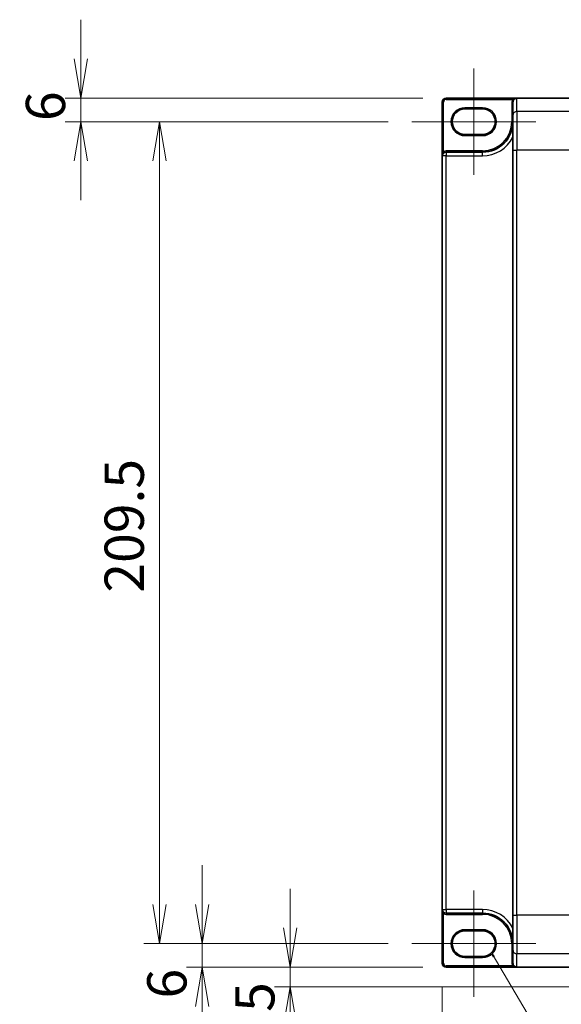
# Model space of a CAD drawing. Units: millimetres. Extents: x 7 to 8865, y 4 to 1550.
# Drawn here: x 277 to 466, y 189 to 534 of the extents above; entities that cross this region are included whole.
import ezdxf

# ---------------------------------------------------------------- set-up
doc = ezdxf.new("R2010")
doc.units = ezdxf.units.MM
doc.header["$LTSCALE"] = 0.5
doc.layers.get('Defpoints').update_dxf_attribs({"lineweight": 25})
for name, color, linetype, lineweight in [('Centerline (ISO)', 131, 'Continuous', 18), ('Dimension (ISO)', 7, 'Continuous', 18), ('Dimension (ISO) @ 1', 7, 'Continuous', 18), ('Symbol (ISO)', 7, 'Continuous', 18), ('Visible (ISO)', 7, 'Continuous', 35), ('Visible Narrow (ISO)', 7, 'Continuous', 25)]:
    doc.layers.add(name, color=color, linetype=linetype, lineweight=lineweight)
doc.styles.add('Note Text (TK)', font='MS PGothic.ttf')
doc.dimstyles.new('Default - Method 1b (TK)', dxfattribs={"dimscale": 0.5, "dimtxt": 2.5, "dimasz": 2.5, "dimexe": 1, "dimexo": 1.5, "dimgap": 1, "dimtad": 1, "dimrnd": 1e-08, "dimdsep": 46, "dimtxsty": 'Note Text (TK)', "dimblk": 'OPEN', "dimcen": 0.09, "dimdle": 5, "dimclrd": 100, "dimclre": 100, "dimclrt": 7, "dimadec": 1, "dimazin": 1, "dimtfac": 1, "dimtmove": 0, "dimatfit": 3, "dimldrblk": 'OPEN', "dimfxl": 1, "dimtolj": 1, "dimlwd": -1, "dimlwe": -1, "dimarcsym": 0})
doc.dimstyles.new('Default - Method 1b (TK)$7', dxfattribs={"dimscale": 0.5, "dimtxt": 2.5, "dimasz": 2.5, "dimexe": 1, "dimexo": 1.5, "dimgap": 1, "dimtad": 1, "dimrnd": 1e-08, "dimdsep": 46, "dimtxsty": 'Note Text (TK)', "dimblk": 'OPEN', "dimcen": 0.09, "dimdle": 5, "dimclrd": 100, "dimclre": 100, "dimclrt": 7, "dimadec": 1, "dimazin": 1, "dimtfac": 1, "dimtmove": 0, "dimatfit": 3, "dimldrblk": 'OPEN', "dimfxl": 1, "dimtolj": 1, "dimlwd": -1, "dimlwe": -1, "dimarcsym": 0})

# ---------------------------------------------------------------- blocks, each defined once
blk = doc.blocks.new('_Open')
at = {"color": 0, "linetype": 'ByBlock', "lineweight": -2}
for p, q in [((-1, 0.167), (0, 0)), ((-1, -0.167), (0, 0)), ((0, 0), (-1, 0))]:
    blk.add_line(p, q, dxfattribs=at)
blk = doc.blocks.new('*D38')
at = {"layer": 'Defpoints', "color": 0}
for p in [(426.02, 506.9), (298.05, 498.65), (413.92, 498.65)]:
    blk.add_point(p, dxfattribs=at)
at = {"layer": 'Dimension (ISO)', "color": 100}
for p, q in [((298.05, 520.65), (298.05, 534.4)), ((417.77, 506.9), (292.55, 506.9)), ((298.05, 506.9), (298.05, 498.65)), ((405.67, 498.65), (292.55, 498.65)), ((298.05, 484.9), (298.05, 471.15))]:
    blk.add_line(p, q, dxfattribs=at)
at = {"layer": 'Dimension (ISO)', "color": 100, "xscale": 13.75, "yscale": 13.75, "zscale": 13.75}
for p, rotation in [((298.05, 506.9), 270), ((298.05, 498.65), 90)]:
    blk.add_blockref('_Open', p, dxfattribs=dict(at, rotation=rotation))
at = {"layer": 'Dimension (ISO)', "color": 7, "insert": (285.67, 498.87), "char_height": 13.75, "attachment_point": 4, "rotation": 90, "style": 'Note Text (TK)'}
blk.add_mtext('\\A1;6', dxfattribs=at)
blk = doc.blocks.new('*D39')
at = {"layer": 'Defpoints', "color": 0}
for p in [(413.92, 498.65), (325.62, 210.59), (413.92, 210.59)]:
    blk.add_point(p, dxfattribs=at)
at = {"layer": 'Dimension (ISO)', "color": 100}
for p, q in [((405.67, 498.65), (320.12, 498.65)), ((325.62, 484.9), (325.62, 224.34)), ((405.67, 210.59), (320.12, 210.59))]:
    blk.add_line(p, q, dxfattribs=at)
at = {"layer": 'Dimension (ISO)', "color": 100, "xscale": 13.75, "yscale": 13.75, "zscale": 13.75}
for p, rotation in [((325.62, 498.65), 90), ((325.62, 210.59), 270)]:
    blk.add_blockref('_Open', p, dxfattribs=dict(at, rotation=rotation))
at = {"layer": 'Dimension (ISO)', "color": 7, "insert": (313.25, 333.6), "char_height": 13.75, "attachment_point": 4, "rotation": 90, "style": 'Note Text (TK)'}
blk.add_mtext('\\A1;209.5', dxfattribs=at)
blk = doc.blocks.new('*D41')
at = {"layer": 'Defpoints', "color": 0}
for p in [(413.92, 210.59), (340.56, 202.34), (426.02, 202.34)]:
    blk.add_point(p, dxfattribs=at)
at = {"layer": 'Dimension (ISO)', "color": 100}
for p, q in [((340.56, 224.34), (340.56, 238.09)), ((405.67, 210.59), (335.06, 210.59)), ((340.56, 210.59), (340.56, 202.34)), ((417.77, 202.34), (335.06, 202.34)), ((340.56, 188.59), (340.56, 174.84))]:
    blk.add_line(p, q, dxfattribs=at)
at = {"layer": 'Dimension (ISO)', "color": 100, "xscale": 13.75, "yscale": 13.75, "zscale": 13.75}
for p, rotation in [((340.56, 210.59), 270), ((340.56, 202.34), 90)]:
    blk.add_blockref('_Open', p, dxfattribs=dict(at, rotation=rotation))
at = {"layer": 'Dimension (ISO)', "color": 7, "insert": (328.18, 191.35), "char_height": 13.75, "attachment_point": 4, "rotation": 90, "style": 'Note Text (TK)'}
blk.add_mtext('\\A1;6', dxfattribs=at)
blk = doc.blocks.new('*D42')
at = {"layer": 'Defpoints', "color": 0}
for p in [(426.02, 202.34), (371.35, 195.46), (492.86, 195.46)]:
    blk.add_point(p, dxfattribs=at)
at = {"layer": 'Dimension (ISO)', "color": 100}
for p, q in [((371.35, 216.09), (371.35, 229.84)), ((417.77, 202.34), (365.85, 202.34)), ((371.35, 202.34), (371.35, 195.46)), ((484.61, 195.46), (365.85, 195.46)), ((371.35, 181.71), (371.35, 167.96))]:
    blk.add_line(p, q, dxfattribs=at)
at = {"layer": 'Dimension (ISO)', "color": 100, "xscale": 13.75, "yscale": 13.75, "zscale": 13.75}
for p, rotation in [((371.35, 202.34), 270), ((371.35, 195.46), 90)]:
    blk.add_blockref('_Open', p, dxfattribs=dict(at, rotation=rotation))
at = {"layer": 'Dimension (ISO)', "color": 7, "insert": (358.98, 186.66), "char_height": 13.75, "attachment_point": 4, "rotation": 90, "style": 'Note Text (TK)'}
blk.add_mtext('\\A1;5', dxfattribs=at)
blk = doc.blocks.new('*D43')
at = {"layer": 'Defpoints', "color": 0}
for p in [(424.64, 203.71), (435.64, 191.96), (435.64, 130.91)]:
    blk.add_point(p, dxfattribs=at)
at = {"layer": 'Dimension (ISO)', "color": 100}
for p, q in [((424.64, 195.46), (424.64, 125.41)), ((435.64, 183.71), (435.64, 125.41)), ((410.89, 130.91), (397.14, 130.91)), ((424.64, 130.91), (435.64, 130.91)), ((449.39, 130.91), (463.14, 130.91))]:
    blk.add_line(p, q, dxfattribs=at)
at = {"layer": 'Dimension (ISO)', "color": 100, "xscale": 13.75, "yscale": 13.75, "zscale": 13.75}
blk.add_blockref('_Open', (424.64, 130.91), dxfattribs=at)
at = {"layer": 'Dimension (ISO)', "color": 100, "xscale": 13.75, "yscale": 13.75, "zscale": 13.75, "rotation": 180}
blk.add_blockref('_Open', (435.64, 130.91), dxfattribs=at)
at = {"layer": 'Dimension (ISO)', "color": 7, "insert": (410.26, 143.28), "char_height": 13.75, "attachment_point": 4, "style": 'Note Text (TK)'}
blk.add_mtext('\\A1;8', dxfattribs=at)

msp = doc.modelspace()

# ---------------------------------------------------------------- linework, layer by layer
at = {"layer": 'Centerline (ISO)', "linetype": 'Continuous'}
for p, q in [((435.64173, 517.28087), (435.64173, 480.01837)), ((413.91673, 498.64962), (457.36673, 498.64962)), ((435.64173, 229.21837), (435.64173, 191.95587)), ((413.91673, 210.58712), (457.36673, 210.58712))]:
    msp.add_line(p, q, dxfattribs=at)
at = {"layer": 'Visible (ISO)'}
for p, q in [((424.64173, 505.52462), (424.64173, 486.68712)), ((450.76673, 506.89962), (426.01673, 506.89962)), ((449.39173, 505.52462), (449.39173, 505.50341)), ((449.39173, 505.50341), (449.39173, 500.88163)), ((483.87328, 506.89962), (450.76673, 506.89962)), ((432.54798, 503.11837), (438.73548, 503.11837)), ((449.39173, 488.69463), (449.39173, 500.88163)), ((438.73548, 494.18087), (432.54798, 494.18087)), ((424.64173, 486.68712), (424.64173, 222.54962)), ((438.73548, 487.99337), (425.94798, 487.99337)), ((449.39173, 488.69463), (449.39173, 220.5421)), ((424.64173, 222.54962), (424.64173, 203.71212)), ((425.94798, 221.24337), (438.73548, 221.24337)), ((449.39173, 208.35511), (449.39173, 220.5421)), ((432.54798, 215.05587), (438.73548, 215.05587)), ((449.39173, 208.35511), (449.39173, 203.73333)), ((438.73548, 206.11837), (432.54798, 206.11837)), ((426.01673, 202.33712), (450.76673, 202.33712)), ((483.87328, 202.33712), (450.76673, 202.33712))]:
    msp.add_line(p, q, dxfattribs=at)
for centre, radius, start, end in [((426.01673, 505.52462), 1.375, 90, 180), ((450.76673, 505.52462), 1.375, 90, 180), ((432.54798, 498.64962), 4.46875, 90, 270), ((438.73548, 498.64962), 4.46875, 270, 90), ((438.73548, 498.64962), 10.65625, 270, 0), ((425.94798, 486.68712), 1.30625, 90, 180), ((425.94798, 222.54962), 1.30625, 180, 270), ((438.73548, 210.58712), 10.65625, 0, 90), ((432.54798, 210.58712), 4.46875, 90, 270), ((438.73548, 210.58712), 4.46875, 270, 90), ((426.01673, 203.71212), 1.375, 180, 270)]:
    msp.add_arc(centre, radius, start, end, dxfattribs=at)
for centre, major_axis, start_param, end_param in [((450.76673, 505.50341), (0, 1.39621), 0, 1.570796327), ((450.76673, 203.73333), (0, -1.39621), 4.71238898, 6.283185307)]:
    msp.add_ellipse(centre, major_axis=major_axis, ratio=0.984807753, start_param=start_param, end_param=end_param, dxfattribs=at)
at = {"layer": 'Visible Narrow (ISO)'}
for p, q in [((424.64173, 505.52462), (425.05423, 505.52462)), ((425.05423, 488.15522), (425.05423, 505.52462)), ((426.01673, 506.89962), (426.01673, 506.48712)), ((426.01673, 506.48712), (449.2605, 506.48712)), ((449.39173, 505.52462), (448.97923, 505.52462)), ((448.97923, 505.52462), (448.97923, 498.64962)), ((449.60809, 506.265), (449.2605, 506.48712)), ((450.76673, 502.23574), (450.76673, 506.89962)), ((438.73548, 503.53087), (432.54798, 503.53087)), ((432.54798, 503.11837), (432.54798, 503.53087)), ((438.73548, 503.53087), (438.73548, 503.11837)), ((472.92359, 502.23574), (450.76673, 502.23574)), ((450.76673, 502.23574), (450.76673, 488.69463)), ((449.39173, 498.64962), (448.97923, 498.64962)), ((432.54798, 494.18087), (432.54798, 493.76837)), ((432.54798, 493.76837), (438.73548, 493.76837)), ((438.73548, 494.18087), (438.73548, 493.76837)), ((425.94798, 486.68712), (424.64173, 486.68712)), ((425.26873, 487.80287), (425.05423, 488.15522)), ((425.94798, 487.99337), (425.94798, 488.40587)), ((438.73548, 488.40587), (425.94798, 488.40587)), ((425.94798, 487.99337), (425.94798, 486.68712)), ((425.94798, 222.54962), (425.94798, 486.68712)), ((425.94798, 486.68712), (438.73548, 486.68712)), ((438.73548, 487.99337), (438.73548, 488.40587)), ((438.73548, 486.68712), (438.73548, 487.99337)), ((449.39173, 488.69463), (450.76673, 488.69463)), ((469.47045, 488.69463), (450.76673, 488.69463)), ((450.76673, 220.5421), (450.76673, 488.69463)), ((424.64173, 222.54962), (425.94798, 222.54962)), ((425.26873, 221.43386), (425.05423, 221.08152)), ((425.05423, 203.71212), (425.05423, 221.08152)), ((425.94798, 222.54962), (425.94798, 221.24337)), ((438.73548, 222.54962), (425.94798, 222.54962)), ((425.94798, 221.24337), (425.94798, 220.83087)), ((438.73548, 222.54962), (438.73548, 221.24337)), ((438.73548, 221.24337), (438.73548, 220.83087)), ((425.94798, 220.83087), (438.73548, 220.83087)), ((449.39173, 220.5421), (450.76673, 220.5421)), ((469.47045, 220.5421), (450.76673, 220.5421)), ((450.76673, 220.5421), (450.76673, 207.001)), ((438.73548, 215.46837), (432.54798, 215.46837)), ((432.54798, 215.05587), (432.54798, 215.46837)), ((438.73548, 215.46837), (438.73548, 215.05587)), ((449.39173, 210.58712), (448.97923, 210.58712)), ((448.97923, 210.58712), (448.97923, 203.73333)), ((424.64173, 203.71212), (425.05423, 203.71212)), ((432.54798, 206.11837), (432.54798, 205.70587)), ((432.54798, 205.70587), (438.73548, 205.70587)), ((438.73548, 206.11837), (438.73548, 205.70587)), ((449.39173, 203.73333), (448.97923, 203.73333)), ((472.92359, 207.001), (450.76673, 207.001)), ((450.76673, 202.33712), (450.76673, 207.001)), ((449.26671, 202.74962), (426.01673, 202.74962)), ((426.01673, 202.33712), (426.01673, 202.74962)), ((449.61407, 202.9721), (449.26671, 202.74962))]:
    msp.add_line(p, q, dxfattribs=at)
for centre, radius, start, end in [((426.01673, 505.52462), 0.9625, 90, 180), ((450.76673, 505.52462), 1.7875, 147.4210296, 180), ((432.54798, 498.64962), 4.88125, 90, 270), ((438.73548, 498.64962), 4.88125, 270, 90), ((438.73548, 498.64962), 10.24375, 270, 0), ((438.73548, 498.64962), 11.9625, 270, 332.974527), ((425.94798, 486.68712), 1.71875, 90, 121.3322515), ((425.94798, 222.54962), 1.71875, 238.6677485, 270), ((438.73548, 210.58712), 11.9625, 27.025473, 90), ((438.73548, 210.58712), 10.24375, 0, 90), ((432.54798, 210.58712), 4.88125, 90, 270), ((438.73548, 210.58712), 4.88125, 270, 90), ((426.01673, 203.71212), 0.9625, 180, 270)]:
    msp.add_arc(centre, radius, start, end, dxfattribs=at)
for centre, start_param, end_param in [((450.76673, 500.88163), 4.71238898, 6.283185307), ((450.76673, 208.35511), 0, 1.570796327)]:
    msp.add_ellipse(centre, major_axis=(-1.375, 0), ratio=0.984807753, start_param=start_param, end_param=end_param, dxfattribs=at)
for points, knots in [([(450.76673, 506.89962), (450.5771, 506.89962), (450.38563, 506.88452), (450.07329, 506.83234), (449.94707, 506.80328), (449.73143, 506.73658), (449.6395, 506.70203), (449.49763, 506.63637), (449.44508, 506.60883), (449.34745, 506.5505), (449.30176, 506.51941), (449.2605, 506.48712)], [-0.1449480577, -0.1449480577, -0.1449480577, -0.1449480577, -0.0949297913, -0.0949297913, -0.0606693024, -0.0606693024, -0.033705168, -0.033705168, -0.0167206709, -0.0167206709, 0, 0, 0, 0]), ([(425.05423, 488.15522), (425.02141, 488.11525), (424.98994, 488.07083), (424.91334, 487.94684), (424.87148, 487.86251), (424.78808, 487.65804), (424.75045, 487.53537), (424.68321, 487.24482), (424.65954, 487.07545), (424.64402, 486.83226), (424.64173, 486.75959), (424.64173, 486.68712)], [-0.1425144325, -0.1425144325, -0.1425144325, -0.1425144325, -0.1257439226, -0.1257439226, -0.0989111069, -0.0989111069, -0.0640284464, -0.0640284464, -0.0186809879, -0.0186809879, 0.0005546047, 0.0005546047, 0.0005546047, 0.0005546047]), ([(424.64173, 222.54962), (424.64173, 222.42693), (424.6483, 222.30364), (424.67472, 222.06234), (424.69438, 221.94364), (424.75045, 221.70136), (424.78808, 221.57869), (424.87148, 221.37423), (424.91334, 221.28989), (424.98994, 221.1659), (425.02141, 221.12149), (425.05423, 221.08152)], [-0.1430690372, -0.1430690372, -0.1430690372, -0.1430690372, -0.1105032943, -0.1105032943, -0.078485986, -0.078485986, -0.0436033256, -0.0436033256, -0.0167705098, -0.0167705098, 0, 0, 0, 0]), ([(448.97923, 203.73333), (448.97923, 203.56019), (449.00396, 203.38706), (449.101, 203.05466), (449.17333, 202.89541), (449.26671, 202.74962)], [0, 0, 0, 0, 0.03777545571, 0.03777545571, 0.07555091142, 0.07555091142, 0.07555091142, 0.07555091142]), ([(449.26671, 202.74962), (449.31013, 202.71573), (449.35829, 202.68319), (449.50429, 202.597), (449.61132, 202.54798), (449.87147, 202.4532), (450.03205, 202.41251), (450.38131, 202.35274), (450.575, 202.33712), (450.76673, 202.33712)], [-0.1440620889, -0.1440620889, -0.1440620889, -0.1440620889, -0.1265009399, -0.1265009399, -0.0939713198, -0.0939713198, -0.0501439316, -0.0501439316, 0.0005247679, 0.0005247679, 0.0005247679, 0.0005247679])]:
    msp.add_open_spline(points, degree=3, knots=knots, dxfattribs=at)

# ---------------------------------------------------------------- dimensions: what is measured, and where the dimension line sits
at = {"layer": 'Dimension (ISO) @ 1', "color": 100}
for base, p1, p2, angle, override, picture, middle in [((298.04981, 498.64962), (426.01673, 506.89962), (413.91673, 498.64962), 90, {"dimscale": 1, "dimtxt": 13.75, "dimasz": 13.75, "dimexe": 5.5, "dimexo": 8.25, "dimgap": 5.5, "dimdec": 2, "dimlfac": 0.727273, "dimcen": 0.495, "dimtol": 0, "dimlim": 0, "dimtp": 0, "dimtm": 0, "dimtdec": 2, "dimtix": 0, "dimtofl": 1, "dimtmove": 0, "dimatfit": 1}, '*D38', (298.04981, 502.77462)), ((325.62117, 210.58712), (413.91673, 498.64962), (413.91673, 210.58712), 270, {"dimscale": 1, "dimtxt": 13.75, "dimasz": 13.75, "dimexe": 5.5, "dimexo": 8.25, "dimgap": 5.5, "dimdec": 2, "dimlfac": 0.727273, "dimcen": 0.495, "dimtol": 0, "dimlim": 0, "dimtp": 0, "dimtm": 0, "dimtdec": 2, "dimtix": 0, "dimtofl": 0, "dimtmove": 0, "dimatfit": 1}, '*D39', (325.62117, 354.61837)), ((340.55964, 202.33712), (413.91673, 210.58712), (426.01673, 202.33712), 270, {"dimscale": 1, "dimtxt": 13.75, "dimasz": 13.75, "dimexe": 5.5, "dimexo": 8.25, "dimgap": 5.5, "dimlfac": 0.727273, "dimcen": 0.495, "dimtix": 0, "dimtofl": 1, "dimtmove": 1, "dimatfit": 1}, '*D41', (340.55964, 195.25983)), ((371.35227, 195.46212), (426.01673, 202.33712), (492.8638, 195.46212), 270, {"dimscale": 1, "dimtxt": 13.75, "dimasz": 13.75, "dimexe": 5.5, "dimexo": 8.25, "dimgap": 5.5, "dimlfac": 0.727273, "dimcen": 0.495, "dimtix": 0, "dimtofl": 1, "dimtmove": 1, "dimatfit": 1}, '*D42', (371.35227, 190.64237)), ((435.64173, 130.90727), (424.64173, 203.71212), (435.64173, 191.95587), 180, {"dimscale": 1, "dimtxt": 13.75, "dimasz": 13.75, "dimexe": 5.5, "dimexo": 8.25, "dimgap": 5.5, "dimlfac": 0.727273, "dimcen": 0.495, "dimtix": 0, "dimtofl": 1, "dimtmove": 1, "dimatfit": 1}, '*D43', (414.32177, 130.90727))]:
    dim = msp.add_linear_dim(base=base, p1=p1, p2=p2, angle=angle, dimstyle='Default - Method 1b (TK)', override=override, dxfattribs=at)
    dim.commit()
    dim.dimension.update_dxf_attribs({"geometry": picture, "text_midpoint": middle, "dimtype": 128})

# ---------------------------------------------------------------- leaders
at = {"layer": 'Symbol (ISO)', "color": 100, "annotation_type": 0, "has_hookline": 1, "hookline_direction": 0, "text_width": 119.60938}
msp.add_leader([(442.07308, 207.02523), (485.9805, 132.9569), (487.2305, 132.9569)], dimstyle='Default - Method 1b (TK)$7', override={"dimgap": 0, "dimtad": 1}, dxfattribs=at)

doc.saveas('drawing.dxf')
